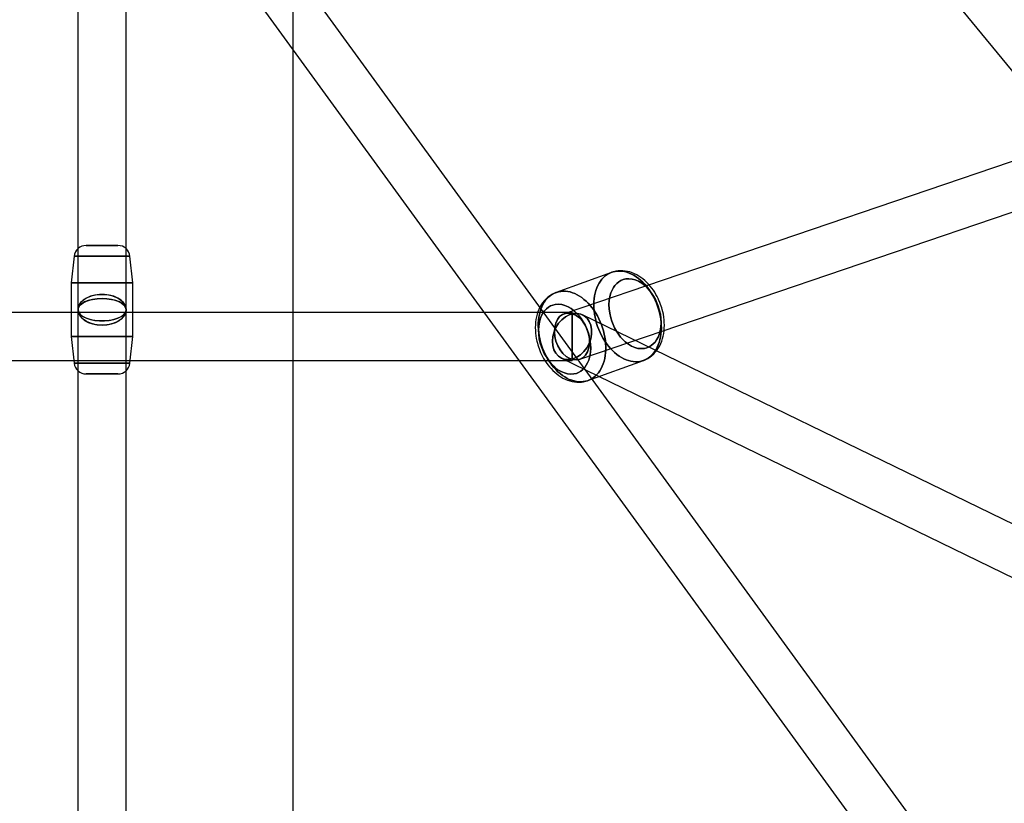
# Model space of a CAD drawing. Extents: x -13947 to 11770, y 5069 to 9665.
# Drawn here: x 5621 to 5989, y 5939 to 6232 of the extents above; entities that cross this region are included whole.
import ezdxf

# ---------------------------------------------------------------- set-up
doc = ezdxf.new("R2010")
doc.units = 0

msp = doc.modelspace()

# ---------------------------------------------------------------- linework, layer by layer
at = {"color": 7, "linetype": 'Continuous'}
for p, q in [((5723.61, 5113.77), (5723.61, 9113.77)), ((5643.11, 6687.44), (5643.11, 6123.77)), ((5643.11, 6687.44), (5643.11, 6123.77)), ((5661.11, 6123.77), (5661.11, 6687.44)), ((5661.11, 6123.77), (5661.11, 6687.44)), ((5643.11, 6643.77), (5643.11, 5227.01)), ((5643.11, 6643.77), (5643.11, 5227.01)), ((5661.11, 5227.01), (5661.11, 6643.77)), ((5661.11, 5227.01), (5661.11, 6643.77)), ((5645.14, 6638.07), (6269.3, 5873.89)), ((5645.14, 6638.07), (6269.3, 5873.89)), ((5643.11, 6525.77), (5643.11, 6123.77)), ((5643.11, 6525.77), (5643.11, 6123.77)), ((5661.11, 6123.77), (5661.11, 6525.77)), ((5661.11, 6123.77), (5661.11, 6525.77)), ((6124.67, 5700.49), (5659.38, 6339.59)), ((6124.67, 5700.49), (5659.38, 6339.59)), ((5644.83, 6328.99), (6110.12, 5689.9)), ((5644.83, 6328.99), (6110.12, 5689.9)), ((6073.47, 6206.8), (5824.95, 6122.29)), ((6073.47, 6206.8), (5824.95, 6122.29)), ((5830.74, 6105.24), (6079.27, 6189.76)), ((5830.74, 6105.24), (6079.27, 6189.76)), ((5658.06, 6147.77), (5646.15, 6147.77)), ((5646.15, 6147.77), (5658.06, 6147.77)), ((5658.06, 6147.77), (5646.15, 6147.77)), ((5646.15, 6147.77), (5658.06, 6147.77)), ((5641.68, 6143.75), (5640.61, 6133.77)), ((5641.68, 6143.75), (5640.61, 6133.77)), ((5662.53, 6143.75), (5641.68, 6143.75)), ((5641.68, 6143.75), (5662.53, 6143.75)), ((5662.53, 6143.75), (5641.68, 6143.75)), ((5641.68, 6143.75), (5662.53, 6143.75)), ((5663.61, 6133.77), (5662.54, 6143.75)), ((5663.61, 6133.77), (5662.54, 6143.75)), ((5842.66, 6137.74), (5821.89, 6130.22)), ((5842.66, 6137.74), (5821.89, 6130.22)), ((5640.61, 6133.77), (5640.61, 6113.77)), ((5640.61, 6133.77), (5640.61, 6113.77)), ((5663.6, 6133.77), (5640.61, 6133.77)), ((5640.61, 6133.77), (5663.6, 6133.77)), ((5663.6, 6133.77), (5640.61, 6133.77)), ((5640.61, 6133.77), (5663.6, 6133.77)), ((5663.61, 6113.77), (5663.61, 6133.77)), ((5663.61, 6113.77), (5663.61, 6133.77)), ((5827.84, 6122.77), (5476.37, 6122.77)), ((5827.84, 6122.77), (5476.37, 6122.77)), ((5827.84, 6122.75), (5827.84, 6104.78)), ((5827.84, 6104.78), (5827.84, 6122.75)), ((5827.84, 6122.75), (5827.84, 6104.78)), ((5827.84, 6104.78), (5827.84, 6122.75)), ((6296.19, 5896.05), (5831.78, 6121.86)), ((6296.19, 5896.05), (5831.78, 6121.86)), ((5640.61, 6113.77), (5641.68, 6103.79)), ((5640.61, 6113.77), (5641.68, 6103.79)), ((5640.61, 6113.77), (5663.6, 6113.77)), ((5663.6, 6113.77), (5640.61, 6113.77)), ((5640.61, 6113.77), (5663.6, 6113.77)), ((5663.6, 6113.77), (5640.61, 6113.77)), ((5662.54, 6103.79), (5663.61, 6113.77)), ((5662.54, 6103.79), (5663.61, 6113.77)), ((5476.37, 6104.77), (5827.84, 6104.77)), ((5476.37, 6104.77), (5827.84, 6104.77)), ((5823.91, 6105.67), (6288.32, 5879.86)), ((5823.91, 6105.67), (6288.32, 5879.86)), ((5833.8, 6097.31), (5854.57, 6104.83)), ((5833.8, 6097.31), (5854.57, 6104.83)), ((5641.68, 6103.79), (5662.53, 6103.79)), ((5662.53, 6103.79), (5641.68, 6103.79)), ((5641.68, 6103.79), (5662.53, 6103.79)), ((5662.53, 6103.79), (5641.68, 6103.79)), ((5646.15, 6099.77), (5658.06, 6099.77)), ((5658.06, 6099.77), (5646.15, 6099.77)), ((5646.15, 6099.77), (5658.06, 6099.77)), ((5658.06, 6099.77), (5646.15, 6099.77))]:
    msp.add_line(p, q, dxfattribs=at)
for points in [[(5835.99, 6125.67), (5836.03, 6126.8), (5836.14, 6127.9), (5836.3, 6128.97), (5836.52, 6130.01), (5836.8, 6131), (5837.14, 6131.94), (5837.54, 6132.84), (5837.98, 6133.67), (5838.48, 6134.45), (5839.03, 6135.16), (5839.63, 6135.8), (5840.27, 6136.38), (5840.95, 6136.88), (5841.67, 6137.3), (5842.42, 6137.65), (5843.21, 6137.91), (5844.02, 6138.1), (5844.85, 6138.2), (5845.7, 6138.22), (5846.56, 6138.16), (5847.43, 6138.02), (5848.31, 6137.79), (5849.19, 6137.48), (5850.07, 6137.1), (5850.94, 6136.64), (5851.8, 6136.1), (5852.65, 6135.49), (5853.47, 6134.81), (5854.27, 6134.07), (5855.05, 6133.26), (5855.79, 6132.4), (5856.5, 6131.48), (5857.17, 6130.51), (5857.79, 6129.5), (5858.38, 6128.44), (5858.91, 6127.35), (5859.4, 6126.24), (5859.83, 6125.09), (5860.21, 6123.93), (5860.53, 6122.76), (5860.79, 6121.58), (5861, 6120.4), (5861.14, 6119.22), (5861.22, 6118.05), (5861.24, 6116.9), (5861.2, 6115.77), (5861.1, 6114.66), (5860.94, 6113.59), (5860.72, 6112.56), (5860.44, 6111.57), (5860.1, 6110.62), (5859.7, 6109.73), (5859.25, 6108.89), (5858.75, 6108.12), (5858.2, 6107.4), (5857.61, 6106.76), (5856.97, 6106.19), (5856.28, 6105.69), (5855.57, 6105.26), (5854.81, 6104.92), (5854.03, 6104.65), (5853.22, 6104.47), (5852.39, 6104.36), (5851.54, 6104.34), (5850.68, 6104.41), (5849.8, 6104.55), (5848.92, 6104.77), (5848.04, 6105.08), (5847.16, 6105.47), (5846.29, 6105.93), (5845.43, 6106.46), (5844.59, 6107.07), (5843.76, 6107.75), (5842.96, 6108.5), (5842.19, 6109.3), (5841.45, 6110.17), (5840.74, 6111.09), (5840.07, 6112.06), (5839.44, 6113.07), (5838.86, 6114.12), (5838.33, 6115.21), (5837.84, 6116.33), (5837.41, 6117.47), (5837.03, 6118.63), (5836.71, 6119.81), (5836.45, 6120.99), (5836.24, 6122.17), (5836.1, 6123.35), (5836.02, 6124.52)], [(5835.99, 6125.67), (5836.02, 6124.52), (5836.1, 6123.35), (5836.24, 6122.17), (5836.45, 6120.99), (5836.71, 6119.81), (5837.03, 6118.63), (5837.41, 6117.47), (5837.84, 6116.33), (5838.33, 6115.21), (5838.86, 6114.12), (5839.44, 6113.07), (5840.07, 6112.06), (5840.74, 6111.09), (5841.45, 6110.17), (5842.19, 6109.3), (5842.96, 6108.5), (5843.76, 6107.75), (5844.59, 6107.07), (5845.43, 6106.46), (5846.29, 6105.93), (5847.16, 6105.47), (5848.04, 6105.08), (5848.92, 6104.77), (5849.8, 6104.55), (5850.68, 6104.41), (5851.54, 6104.34), (5852.39, 6104.36), (5853.22, 6104.47), (5854.03, 6104.65), (5854.81, 6104.92), (5855.57, 6105.26), (5856.28, 6105.69), (5856.97, 6106.19), (5857.61, 6106.76), (5858.2, 6107.4), (5858.75, 6108.12), (5859.25, 6108.89), (5859.7, 6109.73), (5860.1, 6110.62), (5860.44, 6111.57), (5860.72, 6112.56), (5860.94, 6113.59), (5861.1, 6114.66), (5861.2, 6115.77), (5861.24, 6116.9), (5861.22, 6118.05), (5861.14, 6119.22), (5861, 6120.4), (5860.79, 6121.58), (5860.53, 6122.76), (5860.21, 6123.93), (5859.83, 6125.09), (5859.4, 6126.24), (5858.91, 6127.35), (5858.38, 6128.44), (5857.79, 6129.5), (5857.17, 6130.51), (5856.5, 6131.48), (5855.79, 6132.4), (5855.05, 6133.26), (5854.27, 6134.07), (5853.47, 6134.81), (5852.65, 6135.49), (5851.8, 6136.1), (5850.94, 6136.64), (5850.07, 6137.1), (5849.19, 6137.48), (5848.31, 6137.79), (5847.43, 6138.02), (5846.56, 6138.16), (5845.7, 6138.22), (5844.85, 6138.2), (5844.02, 6138.1), (5843.21, 6137.91), (5842.42, 6137.65), (5841.67, 6137.3), (5840.95, 6136.88), (5840.27, 6136.38), (5839.63, 6135.8), (5839.03, 6135.16), (5838.48, 6134.45), (5837.98, 6133.67), (5837.54, 6132.84), (5837.14, 6131.94), (5836.8, 6131), (5836.52, 6130.01), (5836.3, 6128.97), (5836.14, 6127.9), (5836.03, 6126.8)], [(5835.99, 6125.67), (5836.03, 6126.8), (5836.14, 6127.9), (5836.3, 6128.97), (5836.52, 6130.01), (5836.8, 6131), (5837.14, 6131.94), (5837.54, 6132.84), (5837.98, 6133.67), (5838.48, 6134.45), (5839.03, 6135.16), (5839.63, 6135.8), (5840.27, 6136.38), (5840.95, 6136.88), (5841.67, 6137.3), (5842.42, 6137.65), (5843.21, 6137.91), (5844.02, 6138.1), (5844.85, 6138.2), (5845.7, 6138.22), (5846.56, 6138.16), (5847.43, 6138.02), (5848.31, 6137.79), (5849.19, 6137.48), (5850.07, 6137.1), (5850.94, 6136.64), (5851.8, 6136.1), (5852.65, 6135.49), (5853.47, 6134.81), (5854.27, 6134.07), (5855.05, 6133.26), (5855.79, 6132.4), (5856.5, 6131.48), (5857.17, 6130.51), (5857.79, 6129.5), (5858.38, 6128.44), (5858.91, 6127.35), (5859.4, 6126.24), (5859.83, 6125.09), (5860.21, 6123.93), (5860.53, 6122.76), (5860.79, 6121.58), (5861, 6120.4), (5861.14, 6119.22), (5861.22, 6118.05), (5861.24, 6116.9), (5861.2, 6115.77), (5861.1, 6114.66), (5860.94, 6113.59), (5860.72, 6112.56), (5860.44, 6111.57), (5860.1, 6110.62), (5859.7, 6109.73), (5859.25, 6108.89), (5858.75, 6108.12), (5858.2, 6107.4), (5857.61, 6106.76), (5856.97, 6106.19), (5856.28, 6105.69), (5855.57, 6105.26), (5854.81, 6104.92), (5854.03, 6104.65), (5853.22, 6104.47), (5852.39, 6104.36), (5851.54, 6104.34), (5850.68, 6104.41), (5849.8, 6104.55), (5848.92, 6104.77), (5848.04, 6105.08), (5847.16, 6105.47), (5846.29, 6105.93), (5845.43, 6106.46), (5844.59, 6107.07), (5843.76, 6107.75), (5842.96, 6108.5), (5842.19, 6109.3), (5841.45, 6110.17), (5840.74, 6111.09), (5840.07, 6112.06), (5839.44, 6113.07), (5838.86, 6114.12), (5838.33, 6115.21), (5837.84, 6116.33), (5837.41, 6117.47), (5837.03, 6118.63), (5836.71, 6119.81), (5836.45, 6120.99), (5836.24, 6122.17), (5836.1, 6123.35), (5836.02, 6124.52)], [(5835.99, 6125.67), (5836.02, 6124.52), (5836.1, 6123.35), (5836.24, 6122.17), (5836.45, 6120.99), (5836.71, 6119.81), (5837.03, 6118.63), (5837.41, 6117.47), (5837.84, 6116.33), (5838.33, 6115.21), (5838.86, 6114.12), (5839.44, 6113.07), (5840.07, 6112.06), (5840.74, 6111.09), (5841.45, 6110.17), (5842.19, 6109.3), (5842.96, 6108.5), (5843.76, 6107.75), (5844.59, 6107.07), (5845.43, 6106.46), (5846.29, 6105.93), (5847.16, 6105.47), (5848.04, 6105.08), (5848.92, 6104.77), (5849.8, 6104.55), (5850.68, 6104.41), (5851.54, 6104.34), (5852.39, 6104.36), (5853.22, 6104.47), (5854.03, 6104.65), (5854.81, 6104.92), (5855.57, 6105.26), (5856.28, 6105.69), (5856.97, 6106.19), (5857.61, 6106.76), (5858.2, 6107.4), (5858.75, 6108.12), (5859.25, 6108.89), (5859.7, 6109.73), (5860.1, 6110.62), (5860.44, 6111.57), (5860.72, 6112.56), (5860.94, 6113.59), (5861.1, 6114.66), (5861.2, 6115.77), (5861.24, 6116.9), (5861.22, 6118.05), (5861.14, 6119.22), (5861, 6120.4), (5860.79, 6121.58), (5860.53, 6122.76), (5860.21, 6123.93), (5859.83, 6125.09), (5859.4, 6126.24), (5858.91, 6127.35), (5858.38, 6128.44), (5857.79, 6129.5), (5857.17, 6130.51), (5856.5, 6131.48), (5855.79, 6132.4), (5855.05, 6133.26), (5854.27, 6134.07), (5853.47, 6134.81), (5852.65, 6135.49), (5851.8, 6136.1), (5850.94, 6136.64), (5850.07, 6137.1), (5849.19, 6137.48), (5848.31, 6137.79), (5847.43, 6138.02), (5846.56, 6138.16), (5845.7, 6138.22), (5844.85, 6138.2), (5844.02, 6138.1), (5843.21, 6137.91), (5842.42, 6137.65), (5841.67, 6137.3), (5840.95, 6136.88), (5840.27, 6136.38), (5839.63, 6135.8), (5839.03, 6135.16), (5838.48, 6134.45), (5837.98, 6133.67), (5837.54, 6132.84), (5837.14, 6131.94), (5836.8, 6131), (5836.52, 6130.01), (5836.3, 6128.97), (5836.14, 6127.9), (5836.03, 6126.8)], [(5841.65, 6125.67), (5841.73, 6127.18), (5841.97, 6128.66), (5842.37, 6130.08), (5842.79, 6131.1), (5843.29, 6132.02), (5843.9, 6132.87), (5844.58, 6133.6), (5845.33, 6134.22), (5846.15, 6134.7), (5847, 6135.05), (5847.9, 6135.27), (5849.1, 6135.35), (5850.31, 6135.23), (5851.49, 6134.91), (5852.68, 6134.4), (5853.88, 6133.69), (5855.07, 6132.78), (5855.96, 6131.94), (5856.81, 6131), (5857.61, 6129.95), (5858.35, 6128.82), (5859.01, 6127.62), (5859.6, 6126.36), (5860.08, 6125.09), (5860.48, 6123.79), (5860.86, 6122.1), (5861.07, 6120.46), (5861.13, 6118.9), (5861.04, 6117.39), (5860.8, 6115.91), (5860.41, 6114.49), (5859.99, 6113.47), (5859.48, 6112.55), (5858.88, 6111.7), (5858.2, 6110.97), (5857.45, 6110.35), (5856.63, 6109.87), (5855.78, 6109.52), (5854.88, 6109.3), (5853.67, 6109.22), (5852.47, 6109.34), (5851.28, 6109.66), (5850.1, 6110.17), (5848.9, 6110.88), (5847.71, 6111.79), (5846.82, 6112.63), (5845.97, 6113.57), (5845.17, 6114.62), (5844.43, 6115.75), (5843.76, 6116.95), (5843.18, 6118.21), (5842.69, 6119.48), (5842.3, 6120.78), (5841.92, 6122.47), (5841.71, 6124.11)], [(5841.65, 6125.67), (5841.71, 6124.11), (5841.92, 6122.47), (5842.3, 6120.78), (5842.69, 6119.48), (5843.18, 6118.21), (5843.76, 6116.95), (5844.43, 6115.75), (5845.17, 6114.62), (5845.97, 6113.57), (5846.82, 6112.63), (5847.71, 6111.79), (5848.9, 6110.88), (5850.1, 6110.17), (5851.28, 6109.66), (5852.47, 6109.34), (5853.67, 6109.22), (5854.88, 6109.3), (5855.78, 6109.52), (5856.63, 6109.87), (5857.45, 6110.35), (5858.2, 6110.97), (5858.88, 6111.7), (5859.48, 6112.55), (5859.99, 6113.47), (5860.41, 6114.49), (5860.8, 6115.91), (5861.04, 6117.39), (5861.13, 6118.9), (5861.07, 6120.46), (5860.86, 6122.1), (5860.48, 6123.79), (5860.08, 6125.09), (5859.6, 6126.36), (5859.01, 6127.62), (5858.35, 6128.82), (5857.61, 6129.95), (5856.81, 6131), (5855.96, 6131.94), (5855.07, 6132.78), (5853.88, 6133.69), (5852.68, 6134.4), (5851.49, 6134.91), (5850.31, 6135.23), (5849.1, 6135.35), (5847.9, 6135.27), (5847, 6135.05), (5846.15, 6134.7), (5845.33, 6134.22), (5844.58, 6133.6), (5843.9, 6132.87), (5843.29, 6132.02), (5842.79, 6131.1), (5842.37, 6130.08), (5841.97, 6128.66), (5841.73, 6127.18)], [(5841.65, 6125.67), (5841.73, 6127.18), (5841.97, 6128.66), (5842.37, 6130.08), (5842.79, 6131.1), (5843.29, 6132.02), (5843.9, 6132.87), (5844.58, 6133.6), (5845.33, 6134.22), (5846.15, 6134.7), (5847, 6135.05), (5847.9, 6135.27), (5849.1, 6135.35), (5850.31, 6135.23), (5851.49, 6134.91), (5852.68, 6134.4), (5853.88, 6133.69), (5855.07, 6132.78), (5855.96, 6131.94), (5856.81, 6131), (5857.61, 6129.95), (5858.35, 6128.82), (5859.01, 6127.62), (5859.6, 6126.36), (5860.08, 6125.09), (5860.48, 6123.79), (5860.86, 6122.1), (5861.07, 6120.46), (5861.13, 6118.9), (5861.04, 6117.39), (5860.8, 6115.91), (5860.41, 6114.49), (5859.99, 6113.47), (5859.48, 6112.55), (5858.88, 6111.7), (5858.2, 6110.97), (5857.45, 6110.35), (5856.63, 6109.87), (5855.78, 6109.52), (5854.88, 6109.3), (5853.67, 6109.22), (5852.47, 6109.34), (5851.28, 6109.66), (5850.1, 6110.17), (5848.9, 6110.88), (5847.71, 6111.79), (5846.82, 6112.63), (5845.97, 6113.57), (5845.17, 6114.62), (5844.43, 6115.75), (5843.76, 6116.95), (5843.18, 6118.21), (5842.69, 6119.48), (5842.3, 6120.78), (5841.92, 6122.47), (5841.71, 6124.11)], [(5841.65, 6125.67), (5841.71, 6124.11), (5841.92, 6122.47), (5842.3, 6120.78), (5842.69, 6119.48), (5843.18, 6118.21), (5843.76, 6116.95), (5844.43, 6115.75), (5845.17, 6114.62), (5845.97, 6113.57), (5846.82, 6112.63), (5847.71, 6111.79), (5848.9, 6110.88), (5850.1, 6110.17), (5851.28, 6109.66), (5852.47, 6109.34), (5853.67, 6109.22), (5854.88, 6109.3), (5855.78, 6109.52), (5856.63, 6109.87), (5857.45, 6110.35), (5858.2, 6110.97), (5858.88, 6111.7), (5859.48, 6112.55), (5859.99, 6113.47), (5860.41, 6114.49), (5860.8, 6115.91), (5861.04, 6117.39), (5861.13, 6118.9), (5861.07, 6120.46), (5860.86, 6122.1), (5860.48, 6123.79), (5860.08, 6125.09), (5859.6, 6126.36), (5859.01, 6127.62), (5858.35, 6128.82), (5857.61, 6129.95), (5856.81, 6131), (5855.96, 6131.94), (5855.07, 6132.78), (5853.88, 6133.69), (5852.68, 6134.4), (5851.49, 6134.91), (5850.31, 6135.23), (5849.1, 6135.35), (5847.9, 6135.27), (5847, 6135.05), (5846.15, 6134.7), (5845.33, 6134.22), (5844.58, 6133.6), (5843.9, 6132.87), (5843.29, 6132.02), (5842.79, 6131.1), (5842.37, 6130.08), (5841.97, 6128.66), (5841.73, 6127.18)], [(5827.71, 6097.4), (5826.83, 6097.75), (5825.95, 6098.17), (5825.09, 6098.67), (5824.23, 6099.24), (5823.4, 6099.89), (5822.59, 6100.6), (5821.8, 6101.38), (5821.04, 6102.21), (5820.31, 6103.1), (5819.63, 6104.05), (5818.98, 6105.04), (5818.37, 6106.07), (5817.81, 6107.15), (5817.3, 6108.25), (5816.84, 6109.38), (5816.44, 6110.53), (5816.09, 6111.7), (5815.8, 6112.88), (5815.56, 6114.06), (5815.39, 6115.24), (5815.27, 6116.42), (5815.22, 6117.58), (5815.23, 6118.72), (5815.3, 6119.84), (5815.44, 6120.93), (5815.63, 6121.98), (5815.88, 6122.99), (5816.19, 6123.96), (5816.56, 6124.88), (5816.98, 6125.75), (5817.45, 6126.55), (5817.98, 6127.3), (5818.55, 6127.97), (5819.17, 6128.58), (5819.83, 6129.12), (5820.53, 6129.58), (5821.27, 6129.97), (5822.04, 6130.27), (5822.83, 6130.5), (5823.65, 6130.64), (5824.49, 6130.7), (5825.35, 6130.68), (5826.22, 6130.58), (5827.1, 6130.4), (5827.98, 6130.13), (5828.86, 6129.78), (5829.74, 6129.36), (5830.6, 6128.86), (5831.45, 6128.29), (5832.29, 6127.64), (5833.1, 6126.93), (5833.89, 6126.16), (5834.65, 6125.32), (5835.37, 6124.43), (5836.06, 6123.48), (5836.71, 6122.49), (5837.32, 6121.46), (5837.88, 6120.39), (5838.39, 6119.28), (5838.84, 6118.15), (5839.25, 6117), (5839.6, 6115.83), (5839.89, 6114.65), (5840.13, 6113.47), (5840.3, 6112.29), (5840.41, 6111.12), (5840.47, 6109.95), (5840.46, 6108.81), (5840.39, 6107.69), (5840.25, 6106.61), (5840.06, 6105.55), (5839.81, 6104.54), (5839.5, 6103.57), (5839.13, 6102.65), (5838.71, 6101.79), (5838.23, 6100.98), (5837.71, 6100.24), (5837.14, 6099.56), (5836.52, 6098.95), (5835.86, 6098.41), (5835.15, 6097.95), (5834.42, 6097.56), (5833.65, 6097.26), (5832.86, 6097.03), (5832.03, 6096.89), (5831.19, 6096.83), (5830.34, 6096.85), (5829.47, 6096.95), (5828.59, 6097.14)], [(5827.71, 6097.4), (5828.59, 6097.14), (5829.47, 6096.95), (5830.34, 6096.85), (5831.19, 6096.83), (5832.03, 6096.89), (5832.86, 6097.03), (5833.65, 6097.26), (5834.42, 6097.56), (5835.15, 6097.95), (5835.86, 6098.41), (5836.52, 6098.95), (5837.14, 6099.56), (5837.71, 6100.24), (5838.23, 6100.98), (5838.71, 6101.79), (5839.13, 6102.65), (5839.5, 6103.57), (5839.81, 6104.54), (5840.06, 6105.55), (5840.25, 6106.61), (5840.39, 6107.69), (5840.46, 6108.81), (5840.47, 6109.95), (5840.41, 6111.12), (5840.3, 6112.29), (5840.13, 6113.47), (5839.89, 6114.65), (5839.6, 6115.83), (5839.25, 6117), (5838.84, 6118.15), (5838.39, 6119.28), (5837.88, 6120.39), (5837.32, 6121.46), (5836.71, 6122.49), (5836.06, 6123.48), (5835.37, 6124.43), (5834.65, 6125.32), (5833.89, 6126.16), (5833.1, 6126.93), (5832.29, 6127.64), (5831.45, 6128.29), (5830.6, 6128.86), (5829.74, 6129.36), (5828.86, 6129.78), (5827.98, 6130.13), (5827.1, 6130.4), (5826.22, 6130.58), (5825.35, 6130.68), (5824.49, 6130.7), (5823.65, 6130.64), (5822.83, 6130.5), (5822.04, 6130.27), (5821.27, 6129.97), (5820.53, 6129.58), (5819.83, 6129.12), (5819.17, 6128.58), (5818.55, 6127.97), (5817.98, 6127.3), (5817.45, 6126.55), (5816.98, 6125.75), (5816.56, 6124.88), (5816.19, 6123.96), (5815.88, 6122.99), (5815.63, 6121.98), (5815.44, 6120.93), (5815.3, 6119.84), (5815.23, 6118.72), (5815.22, 6117.58), (5815.27, 6116.42), (5815.39, 6115.24), (5815.56, 6114.06), (5815.8, 6112.88), (5816.09, 6111.7), (5816.44, 6110.53), (5816.84, 6109.38), (5817.3, 6108.25), (5817.81, 6107.15), (5818.37, 6106.07), (5818.98, 6105.04), (5819.63, 6104.05), (5820.31, 6103.1), (5821.04, 6102.21), (5821.8, 6101.38), (5822.59, 6100.6), (5823.4, 6099.89), (5824.23, 6099.24), (5825.09, 6098.67), (5825.95, 6098.17), (5826.83, 6097.75)], [(5827.71, 6097.4), (5826.83, 6097.75), (5825.95, 6098.17), (5825.09, 6098.67), (5824.23, 6099.24), (5823.4, 6099.89), (5822.59, 6100.6), (5821.8, 6101.38), (5821.04, 6102.21), (5820.31, 6103.1), (5819.63, 6104.05), (5818.98, 6105.04), (5818.37, 6106.07), (5817.81, 6107.15), (5817.3, 6108.25), (5816.84, 6109.38), (5816.44, 6110.53), (5816.09, 6111.7), (5815.8, 6112.88), (5815.56, 6114.06), (5815.39, 6115.24), (5815.27, 6116.42), (5815.22, 6117.58), (5815.23, 6118.72), (5815.3, 6119.84), (5815.44, 6120.93), (5815.63, 6121.98), (5815.88, 6122.99), (5816.19, 6123.96), (5816.56, 6124.88), (5816.98, 6125.75), (5817.45, 6126.55), (5817.98, 6127.3), (5818.55, 6127.97), (5819.17, 6128.58), (5819.83, 6129.12), (5820.53, 6129.58), (5821.27, 6129.97), (5822.04, 6130.27), (5822.83, 6130.5), (5823.65, 6130.64), (5824.49, 6130.7), (5825.35, 6130.68), (5826.22, 6130.58), (5827.1, 6130.4), (5827.98, 6130.13), (5828.86, 6129.78), (5829.74, 6129.36), (5830.6, 6128.86), (5831.45, 6128.29), (5832.29, 6127.64), (5833.1, 6126.93), (5833.89, 6126.16), (5834.65, 6125.32), (5835.37, 6124.43), (5836.06, 6123.48), (5836.71, 6122.49), (5837.32, 6121.46), (5837.88, 6120.39), (5838.39, 6119.28), (5838.84, 6118.15), (5839.25, 6117), (5839.6, 6115.83), (5839.89, 6114.65), (5840.13, 6113.47), (5840.3, 6112.29), (5840.41, 6111.12), (5840.47, 6109.95), (5840.46, 6108.81), (5840.39, 6107.69), (5840.25, 6106.61), (5840.06, 6105.55), (5839.81, 6104.54), (5839.5, 6103.57), (5839.13, 6102.65), (5838.71, 6101.79), (5838.23, 6100.98), (5837.71, 6100.24), (5837.14, 6099.56), (5836.52, 6098.95), (5835.86, 6098.41), (5835.15, 6097.95), (5834.42, 6097.56), (5833.65, 6097.26), (5832.86, 6097.03), (5832.03, 6096.89), (5831.19, 6096.83), (5830.34, 6096.85), (5829.47, 6096.95), (5828.59, 6097.14)], [(5827.71, 6097.4), (5828.59, 6097.14), (5829.47, 6096.95), (5830.34, 6096.85), (5831.19, 6096.83), (5832.03, 6096.89), (5832.86, 6097.03), (5833.65, 6097.26), (5834.42, 6097.56), (5835.15, 6097.95), (5835.86, 6098.41), (5836.52, 6098.95), (5837.14, 6099.56), (5837.71, 6100.24), (5838.23, 6100.98), (5838.71, 6101.79), (5839.13, 6102.65), (5839.5, 6103.57), (5839.81, 6104.54), (5840.06, 6105.55), (5840.25, 6106.61), (5840.39, 6107.69), (5840.46, 6108.81), (5840.47, 6109.95), (5840.41, 6111.12), (5840.3, 6112.29), (5840.13, 6113.47), (5839.89, 6114.65), (5839.6, 6115.83), (5839.25, 6117), (5838.84, 6118.15), (5838.39, 6119.28), (5837.88, 6120.39), (5837.32, 6121.46), (5836.71, 6122.49), (5836.06, 6123.48), (5835.37, 6124.43), (5834.65, 6125.32), (5833.89, 6126.16), (5833.1, 6126.93), (5832.29, 6127.64), (5831.45, 6128.29), (5830.6, 6128.86), (5829.74, 6129.36), (5828.86, 6129.78), (5827.98, 6130.13), (5827.1, 6130.4), (5826.22, 6130.58), (5825.35, 6130.68), (5824.49, 6130.7), (5823.65, 6130.64), (5822.83, 6130.5), (5822.04, 6130.27), (5821.27, 6129.97), (5820.53, 6129.58), (5819.83, 6129.12), (5819.17, 6128.58), (5818.55, 6127.97), (5817.98, 6127.3), (5817.45, 6126.55), (5816.98, 6125.75), (5816.56, 6124.88), (5816.19, 6123.96), (5815.88, 6122.99), (5815.63, 6121.98), (5815.44, 6120.93), (5815.3, 6119.84), (5815.23, 6118.72), (5815.22, 6117.58), (5815.27, 6116.42), (5815.39, 6115.24), (5815.56, 6114.06), (5815.8, 6112.88), (5816.09, 6111.7), (5816.44, 6110.53), (5816.84, 6109.38), (5817.3, 6108.25), (5817.81, 6107.15), (5818.37, 6106.07), (5818.98, 6105.04), (5819.63, 6104.05), (5820.31, 6103.1), (5821.04, 6102.21), (5821.8, 6101.38), (5822.59, 6100.6), (5823.4, 6099.89), (5824.23, 6099.24), (5825.09, 6098.67), (5825.95, 6098.17), (5826.83, 6097.75)], [(5652.11, 6129.52), (5653.92, 6129.4), (5655.66, 6129.05), (5657.25, 6128.49), (5658.63, 6127.73), (5659.75, 6126.81), (5660.55, 6125.76), (5661, 6124.64), (5661.1, 6123.47), (5660.82, 6122.32), (5660.19, 6121.23), (5659.23, 6120.24), (5657.97, 6119.4), (5656.48, 6118.73), (5654.8, 6118.27), (5653.02, 6118.04), (5651.2, 6118.04), (5649.41, 6118.27), (5647.74, 6118.73), (5646.25, 6119.4), (5644.99, 6120.24), (5644.03, 6121.23), (5643.4, 6122.32), (5643.12, 6123.47), (5643.21, 6124.64), (5643.67, 6125.76), (5644.47, 6126.81), (5645.59, 6127.73), (5646.97, 6128.49), (5648.56, 6129.05), (5650.3, 6129.4)], [(5652.11, 6129.52), (5653.92, 6129.4), (5655.66, 6129.05), (5657.25, 6128.49), (5658.63, 6127.73), (5659.75, 6126.81), (5660.55, 6125.76), (5661, 6124.64), (5661.1, 6123.47), (5660.82, 6122.32), (5660.19, 6121.23), (5659.23, 6120.24), (5657.97, 6119.4), (5656.48, 6118.73), (5654.8, 6118.27), (5653.02, 6118.04), (5651.2, 6118.04), (5649.41, 6118.27), (5647.74, 6118.73), (5646.25, 6119.4), (5644.99, 6120.24), (5644.03, 6121.23), (5643.4, 6122.32), (5643.12, 6123.47), (5643.21, 6124.64), (5643.67, 6125.76), (5644.47, 6126.81), (5645.59, 6127.73), (5646.97, 6128.49), (5648.56, 6129.05), (5650.3, 6129.4)], [(5652.11, 6118.01), (5653.92, 6118.13), (5655.66, 6118.48), (5657.25, 6119.04), (5658.63, 6119.8), (5659.75, 6120.72), (5660.55, 6121.77), (5661, 6122.89), (5661.1, 6124.06), (5660.82, 6125.21), (5660.19, 6126.3), (5659.23, 6127.29), (5657.97, 6128.13), (5656.48, 6128.8), (5654.8, 6129.26), (5653.02, 6129.49), (5651.2, 6129.49), (5649.41, 6129.26), (5647.74, 6128.8), (5646.25, 6128.13), (5644.99, 6127.29), (5644.03, 6126.3), (5643.4, 6125.21), (5643.12, 6124.06), (5643.21, 6122.89), (5643.67, 6121.77), (5644.47, 6120.72), (5645.59, 6119.8), (5646.97, 6119.04), (5648.56, 6118.48), (5650.3, 6118.13)], [(5652.11, 6118.01), (5653.92, 6118.13), (5655.66, 6118.48), (5657.25, 6119.04), (5658.63, 6119.8), (5659.75, 6120.72), (5660.55, 6121.77), (5661, 6122.89), (5661.1, 6124.06), (5660.82, 6125.21), (5660.19, 6126.3), (5659.23, 6127.29), (5657.97, 6128.13), (5656.48, 6128.8), (5654.8, 6129.26), (5653.02, 6129.49), (5651.2, 6129.49), (5649.41, 6129.26), (5647.74, 6128.8), (5646.25, 6128.13), (5644.99, 6127.29), (5644.03, 6126.3), (5643.4, 6125.21), (5643.12, 6124.06), (5643.21, 6122.89), (5643.67, 6121.77), (5644.47, 6120.72), (5645.59, 6119.8), (5646.97, 6119.04), (5648.56, 6118.48), (5650.3, 6118.13)], [(5652.11, 6127.97), (5650.3, 6127.88), (5648.56, 6127.63), (5646.97, 6127.21), (5645.59, 6126.66), (5644.47, 6125.99), (5643.67, 6125.22), (5643.21, 6124.4), (5643.12, 6123.55), (5643.4, 6122.71), (5644.03, 6121.92), (5644.99, 6121.19), (5646.25, 6120.58), (5647.74, 6120.09), (5649.41, 6119.76), (5651.2, 6119.59), (5653.02, 6119.59), (5654.8, 6119.76), (5656.48, 6120.09), (5657.97, 6120.58), (5659.23, 6121.19), (5660.19, 6121.92), (5660.82, 6122.71), (5661.1, 6123.55), (5661, 6124.4), (5660.55, 6125.22), (5659.75, 6125.99), (5658.63, 6126.66), (5657.25, 6127.21), (5655.66, 6127.63), (5653.92, 6127.88)], [(5652.11, 6127.97), (5650.3, 6127.88), (5648.56, 6127.63), (5646.97, 6127.21), (5645.59, 6126.66), (5644.47, 6125.99), (5643.67, 6125.22), (5643.21, 6124.4), (5643.12, 6123.55), (5643.4, 6122.71), (5644.03, 6121.92), (5644.99, 6121.19), (5646.25, 6120.58), (5647.74, 6120.09), (5649.41, 6119.76), (5651.2, 6119.59), (5653.02, 6119.59), (5654.8, 6119.76), (5656.48, 6120.09), (5657.97, 6120.58), (5659.23, 6121.19), (5660.19, 6121.92), (5660.82, 6122.71), (5661.1, 6123.55), (5661, 6124.4), (5660.55, 6125.22), (5659.75, 6125.99), (5658.63, 6126.66), (5657.25, 6127.21), (5655.66, 6127.63), (5653.92, 6127.88)], [(5652.11, 6119.57), (5650.3, 6119.65), (5648.56, 6119.91), (5646.97, 6120.32), (5645.59, 6120.87), (5644.47, 6121.54), (5643.67, 6122.31), (5643.21, 6123.13), (5643.12, 6123.98), (5643.4, 6124.82), (5644.03, 6125.62), (5644.99, 6126.34), (5646.25, 6126.95), (5647.74, 6127.44), (5649.41, 6127.77), (5651.2, 6127.94), (5653.02, 6127.94), (5654.8, 6127.77), (5656.48, 6127.44), (5657.97, 6126.95), (5659.23, 6126.34), (5660.19, 6125.62), (5660.82, 6124.82), (5661.1, 6123.98), (5661, 6123.13), (5660.55, 6122.31), (5659.75, 6121.54), (5658.63, 6120.87), (5657.25, 6120.32), (5655.66, 6119.91), (5653.92, 6119.65)], [(5652.11, 6119.57), (5650.3, 6119.65), (5648.56, 6119.91), (5646.97, 6120.32), (5645.59, 6120.87), (5644.47, 6121.54), (5643.67, 6122.31), (5643.21, 6123.13), (5643.12, 6123.98), (5643.4, 6124.82), (5644.03, 6125.62), (5644.99, 6126.34), (5646.25, 6126.95), (5647.74, 6127.44), (5649.41, 6127.77), (5651.2, 6127.94), (5653.02, 6127.94), (5654.8, 6127.77), (5656.48, 6127.44), (5657.97, 6126.95), (5659.23, 6126.34), (5660.19, 6125.62), (5660.82, 6124.82), (5661.1, 6123.98), (5661, 6123.13), (5660.55, 6122.31), (5659.75, 6121.54), (5658.63, 6120.87), (5657.25, 6120.32), (5655.66, 6119.91), (5653.92, 6119.65)], [(5815.34, 6116.15), (5815.39, 6114.59), (5815.61, 6112.95), (5815.98, 6111.26), (5816.38, 6109.96), (5816.87, 6108.69), (5817.45, 6107.43), (5818.11, 6106.23), (5818.85, 6105.1), (5819.66, 6104.05), (5820.5, 6103.11), (5821.39, 6102.27), (5822.59, 6101.35), (5823.79, 6100.64), (5824.97, 6100.14), (5826.16, 6099.82), (5827.36, 6099.7), (5828.56, 6099.78), (5829.46, 6100), (5830.32, 6100.35), (5831.13, 6100.83), (5831.89, 6101.44), (5832.57, 6102.18), (5833.17, 6103.02), (5833.67, 6103.95), (5834.09, 6104.97), (5834.49, 6106.39), (5834.73, 6107.87), (5834.81, 6109.38), (5834.75, 6110.94), (5834.54, 6112.58), (5834.17, 6114.27), (5833.77, 6115.57), (5833.28, 6116.84), (5832.7, 6118.1), (5832.03, 6119.3), (5831.3, 6120.43), (5830.49, 6121.48), (5829.65, 6122.42), (5828.76, 6123.26), (5827.56, 6124.17), (5826.36, 6124.88), (5825.18, 6125.39), (5823.99, 6125.71), (5822.79, 6125.83), (5821.59, 6125.75), (5820.69, 6125.53), (5819.83, 6125.18), (5819.01, 6124.69), (5818.26, 6124.08), (5817.58, 6123.35), (5816.98, 6122.5), (5816.47, 6121.57), (5816.06, 6120.56), (5815.66, 6119.14), (5815.42, 6117.66)], [(5815.34, 6116.15), (5815.42, 6117.66), (5815.66, 6119.14), (5816.06, 6120.56), (5816.47, 6121.57), (5816.98, 6122.5), (5817.58, 6123.35), (5818.26, 6124.08), (5819.01, 6124.69), (5819.83, 6125.18), (5820.69, 6125.53), (5821.59, 6125.75), (5822.79, 6125.83), (5823.99, 6125.71), (5825.18, 6125.39), (5826.36, 6124.88), (5827.56, 6124.17), (5828.76, 6123.26), (5829.65, 6122.42), (5830.49, 6121.48), (5831.3, 6120.43), (5832.03, 6119.3), (5832.7, 6118.1), (5833.28, 6116.84), (5833.77, 6115.57), (5834.17, 6114.27), (5834.54, 6112.58), (5834.75, 6110.94), (5834.81, 6109.38), (5834.73, 6107.87), (5834.49, 6106.39), (5834.09, 6104.97), (5833.67, 6103.95), (5833.17, 6103.02), (5832.57, 6102.18), (5831.89, 6101.44), (5831.13, 6100.83), (5830.32, 6100.35), (5829.46, 6100), (5828.56, 6099.78), (5827.36, 6099.7), (5826.15, 6099.82), (5824.97, 6100.14), (5823.79, 6100.64), (5822.58, 6101.35), (5821.39, 6102.27), (5820.5, 6103.11), (5819.66, 6104.05), (5818.85, 6105.1), (5818.11, 6106.23), (5817.45, 6107.43), (5816.87, 6108.69), (5816.38, 6109.96), (5815.98, 6111.26), (5815.61, 6112.95), (5815.39, 6114.59)], [(5815.34, 6116.15), (5815.39, 6114.59), (5815.61, 6112.95), (5815.98, 6111.26), (5816.38, 6109.96), (5816.87, 6108.69), (5817.45, 6107.43), (5818.11, 6106.23), (5818.85, 6105.1), (5819.66, 6104.05), (5820.5, 6103.11), (5821.39, 6102.27), (5822.59, 6101.35), (5823.79, 6100.64), (5824.97, 6100.14), (5826.16, 6099.82), (5827.36, 6099.7), (5828.56, 6099.78), (5829.46, 6100), (5830.32, 6100.35), (5831.13, 6100.83), (5831.89, 6101.44), (5832.57, 6102.18), (5833.17, 6103.02), (5833.67, 6103.95), (5834.09, 6104.97), (5834.49, 6106.39), (5834.73, 6107.87), (5834.81, 6109.38), (5834.75, 6110.94), (5834.54, 6112.58), (5834.17, 6114.27), (5833.77, 6115.57), (5833.28, 6116.84), (5832.7, 6118.1), (5832.03, 6119.3), (5831.3, 6120.43), (5830.49, 6121.48), (5829.65, 6122.42), (5828.76, 6123.26), (5827.56, 6124.17), (5826.36, 6124.88), (5825.18, 6125.39), (5823.99, 6125.71), (5822.79, 6125.83), (5821.59, 6125.75), (5820.69, 6125.53), (5819.83, 6125.18), (5819.01, 6124.69), (5818.26, 6124.08), (5817.58, 6123.35), (5816.98, 6122.5), (5816.47, 6121.57), (5816.06, 6120.56), (5815.66, 6119.14), (5815.42, 6117.66)], [(5815.34, 6116.15), (5815.42, 6117.66), (5815.66, 6119.14), (5816.06, 6120.56), (5816.47, 6121.57), (5816.98, 6122.5), (5817.58, 6123.35), (5818.26, 6124.08), (5819.01, 6124.69), (5819.83, 6125.18), (5820.69, 6125.53), (5821.59, 6125.75), (5822.79, 6125.83), (5823.99, 6125.71), (5825.18, 6125.39), (5826.36, 6124.88), (5827.56, 6124.17), (5828.76, 6123.26), (5829.65, 6122.42), (5830.49, 6121.48), (5831.3, 6120.43), (5832.03, 6119.3), (5832.7, 6118.1), (5833.28, 6116.84), (5833.77, 6115.57), (5834.17, 6114.27), (5834.54, 6112.58), (5834.75, 6110.94), (5834.81, 6109.38), (5834.73, 6107.87), (5834.49, 6106.39), (5834.09, 6104.97), (5833.67, 6103.95), (5833.17, 6103.02), (5832.57, 6102.18), (5831.89, 6101.44), (5831.13, 6100.83), (5830.32, 6100.35), (5829.46, 6100), (5828.56, 6099.78), (5827.36, 6099.7), (5826.15, 6099.82), (5824.97, 6100.14), (5823.79, 6100.64), (5822.58, 6101.35), (5821.39, 6102.27), (5820.5, 6103.11), (5819.66, 6104.05), (5818.85, 6105.1), (5818.11, 6106.23), (5817.45, 6107.43), (5816.87, 6108.69), (5816.38, 6109.96), (5815.98, 6111.26), (5815.61, 6112.95), (5815.39, 6114.59)], [(5821.4, 6113.77), (5821.83, 6112), (5822.5, 6110.31), (5823.39, 6108.76), (5824.46, 6107.42), (5825.67, 6106.33), (5826.97, 6105.55), (5828.31, 6105.11), (5829.62, 6105.02), (5830.87, 6105.29), (5831.98, 6105.9), (5832.93, 6106.84), (5833.68, 6108.06), (5834.18, 6109.52), (5834.42, 6111.14), (5834.4, 6112.88), (5834.1, 6114.65), (5833.55, 6116.39), (5832.77, 6118.02), (5831.78, 6119.47), (5830.64, 6120.69), (5829.37, 6121.63), (5828.05, 6122.24), (5826.72, 6122.51), (5825.43, 6122.42), (5824.24, 6121.98), (5823.2, 6121.2), (5822.35, 6120.11), (5821.73, 6118.77), (5821.35, 6117.22), (5821.24, 6115.53)], [(5821.4, 6113.77), (5821.24, 6115.53), (5821.35, 6117.22), (5821.73, 6118.77), (5822.35, 6120.11), (5823.2, 6121.2), (5824.24, 6121.98), (5825.43, 6122.42), (5826.72, 6122.51), (5828.05, 6122.24), (5829.37, 6121.63), (5830.64, 6120.69), (5831.78, 6119.47), (5832.77, 6118.02), (5833.55, 6116.39), (5834.1, 6114.65), (5834.4, 6112.88), (5834.42, 6111.14), (5834.18, 6109.52), (5833.68, 6108.06), (5832.93, 6106.84), (5831.98, 6105.9), (5830.87, 6105.29), (5829.62, 6105.02), (5828.31, 6105.11), (5826.97, 6105.55), (5825.67, 6106.33), (5824.46, 6107.42), (5823.39, 6108.76), (5822.5, 6110.31), (5821.83, 6112)], [(5821.4, 6113.77), (5821.83, 6112), (5822.5, 6110.31), (5823.39, 6108.76), (5824.46, 6107.42), (5825.67, 6106.33), (5826.97, 6105.55), (5828.31, 6105.11), (5829.62, 6105.02), (5830.87, 6105.29), (5831.98, 6105.9), (5832.93, 6106.84), (5833.68, 6108.06), (5834.18, 6109.52), (5834.42, 6111.14), (5834.4, 6112.88), (5834.1, 6114.65), (5833.55, 6116.39), (5832.77, 6118.02), (5831.78, 6119.47), (5830.64, 6120.69), (5829.37, 6121.63), (5828.05, 6122.24), (5826.72, 6122.51), (5825.43, 6122.42), (5824.24, 6121.98), (5823.2, 6121.2), (5822.35, 6120.11), (5821.73, 6118.77), (5821.35, 6117.22), (5821.24, 6115.53)], [(5821.4, 6113.77), (5821.24, 6115.53), (5821.35, 6117.22), (5821.73, 6118.77), (5822.35, 6120.11), (5823.2, 6121.2), (5824.24, 6121.98), (5825.43, 6122.42), (5826.72, 6122.51), (5828.05, 6122.24), (5829.37, 6121.63), (5830.64, 6120.69), (5831.78, 6119.47), (5832.77, 6118.02), (5833.55, 6116.39), (5834.1, 6114.65), (5834.4, 6112.88), (5834.42, 6111.14), (5834.18, 6109.52), (5833.68, 6108.06), (5832.93, 6106.84), (5831.98, 6105.9), (5830.87, 6105.29), (5829.62, 6105.02), (5828.31, 6105.11), (5826.97, 6105.55), (5825.67, 6106.33), (5824.46, 6107.42), (5823.39, 6108.76), (5822.5, 6110.31), (5821.83, 6112)], [(5820.66, 6113.77), (5821.11, 6115.5), (5821.84, 6117.17), (5822.82, 6118.7), (5824, 6120.03), (5825.34, 6121.1), (5826.78, 6121.87), (5828.26, 6122.3), (5829.73, 6122.39), (5831.12, 6122.13), (5832.38, 6121.52), (5833.45, 6120.6), (5834.29, 6119.39), (5834.86, 6117.96), (5835.15, 6116.35), (5835.15, 6114.64), (5834.84, 6112.89), (5834.24, 6111.18), (5833.39, 6109.57), (5832.3, 6108.14), (5831.04, 6106.94), (5829.64, 6106.01), (5828.17, 6105.4), (5826.69, 6105.14), (5825.25, 6105.23), (5823.92, 6105.67), (5822.75, 6106.44), (5821.79, 6107.51), (5821.08, 6108.83), (5820.64, 6110.36), (5820.5, 6112.03)], [(5820.66, 6113.77), (5820.5, 6112.03), (5820.64, 6110.36), (5821.08, 6108.83), (5821.79, 6107.51), (5822.75, 6106.44), (5823.92, 6105.67), (5825.25, 6105.23), (5826.69, 6105.14), (5828.17, 6105.4), (5829.64, 6106.01), (5831.04, 6106.94), (5832.3, 6108.14), (5833.39, 6109.57), (5834.24, 6111.18), (5834.84, 6112.89), (5835.15, 6114.64), (5835.15, 6116.35), (5834.86, 6117.96), (5834.29, 6119.39), (5833.45, 6120.6), (5832.38, 6121.52), (5831.12, 6122.13), (5829.73, 6122.39), (5828.26, 6122.3), (5826.78, 6121.87), (5825.34, 6121.1), (5824, 6120.03), (5822.82, 6118.7), (5821.84, 6117.17), (5821.11, 6115.5)], [(5820.66, 6113.77), (5821.11, 6115.5), (5821.84, 6117.17), (5822.82, 6118.7), (5824, 6120.03), (5825.34, 6121.1), (5826.78, 6121.87), (5828.26, 6122.3), (5829.73, 6122.39), (5831.12, 6122.13), (5832.38, 6121.52), (5833.45, 6120.6), (5834.29, 6119.39), (5834.86, 6117.96), (5835.15, 6116.35), (5835.15, 6114.64), (5834.84, 6112.89), (5834.24, 6111.18), (5833.39, 6109.57), (5832.3, 6108.14), (5831.04, 6106.94), (5829.64, 6106.01), (5828.17, 6105.4), (5826.69, 6105.14), (5825.25, 6105.23), (5823.92, 6105.67), (5822.75, 6106.44), (5821.79, 6107.51), (5821.08, 6108.83), (5820.64, 6110.36), (5820.5, 6112.03)], [(5820.66, 6113.77), (5820.5, 6112.03), (5820.64, 6110.36), (5821.08, 6108.83), (5821.79, 6107.51), (5822.75, 6106.44), (5823.92, 6105.67), (5825.25, 6105.23), (5826.69, 6105.14), (5828.17, 6105.4), (5829.64, 6106.01), (5831.04, 6106.94), (5832.3, 6108.14), (5833.39, 6109.57), (5834.24, 6111.18), (5834.84, 6112.89), (5835.15, 6114.64), (5835.15, 6116.35), (5834.86, 6117.96), (5834.29, 6119.39), (5833.45, 6120.6), (5832.38, 6121.52), (5831.12, 6122.13), (5829.73, 6122.39), (5828.26, 6122.3), (5826.78, 6121.87), (5825.34, 6121.1), (5824, 6120.03), (5822.82, 6118.7), (5821.84, 6117.17), (5821.11, 6115.5)]]:
    msp.add_lwpolyline(points, close=True, dxfattribs=at)
for points in [[(5860.97, 6125.75), (5860.54, 6126.84), (5860.35, 6127.28), (5860.02, 6128), (5859.65, 6128.73), (5859.23, 6129.5), (5858.76, 6130.28), (5858.25, 6131.06), (5857.69, 6131.82), (5857.1, 6132.57), (5856.46, 6133.3), (5855.79, 6133.99), (5855.09, 6134.65), (5854.36, 6135.26), (5853.6, 6135.83), (5852.81, 6136.35), (5852.01, 6136.82), (5851.18, 6137.23), (5850.33, 6137.58), (5849.48, 6137.87), (5848.61, 6138.09), (5847.74, 6138.24), (5846.86, 6138.33), (5845.99, 6138.35), (5845.13, 6138.3), (5844.27, 6138.18), (5843.43, 6137.98), (5842.66, 6137.74)], [(5860.97, 6125.75), (5860.54, 6126.84), (5860.35, 6127.28), (5860.02, 6128), (5859.65, 6128.73), (5859.23, 6129.5), (5858.76, 6130.28), (5858.25, 6131.06), (5857.69, 6131.82), (5857.1, 6132.57), (5856.46, 6133.3), (5855.79, 6133.99), (5855.09, 6134.65), (5854.36, 6135.26), (5853.6, 6135.83), (5852.81, 6136.35), (5852.01, 6136.82), (5851.18, 6137.23), (5850.33, 6137.58), (5849.48, 6137.87), (5848.61, 6138.09), (5847.74, 6138.24), (5846.86, 6138.33), (5845.99, 6138.35), (5845.13, 6138.3), (5844.27, 6138.18), (5843.43, 6137.98), (5842.69, 6137.75)], [(5821.91, 6130.23), (5821.83, 6130.2), (5821.02, 6129.86), (5820.23, 6129.45), (5819.48, 6128.96), (5818.75, 6128.41), (5818.06, 6127.77), (5817.41, 6127.07), (5816.8, 6126.29), (5816.3, 6125.54), (5815.85, 6124.73), (5815.45, 6123.89), (5815.1, 6123), (5814.8, 6122.08), (5814.55, 6121.13), (5814.36, 6120.14), (5814.22, 6119.14), (5814.14, 6118.12), (5814.1, 6117.09), (5814.13, 6116.06), (5814.2, 6115.02), (5814.32, 6114), (5814.48, 6113), (5814.68, 6112.05), (5814.88, 6111.24), (5815.06, 6110.61), (5815.29, 6109.89), (5815.49, 6109.3)], [(5821.89, 6130.22), (5821.83, 6130.2), (5821.02, 6129.86), (5820.23, 6129.45), (5819.48, 6128.96), (5818.75, 6128.41), (5818.06, 6127.77), (5817.41, 6127.07), (5816.8, 6126.29), (5816.3, 6125.54), (5815.85, 6124.73), (5815.45, 6123.89), (5815.1, 6123), (5814.8, 6122.08), (5814.55, 6121.13), (5814.36, 6120.14), (5814.22, 6119.14), (5814.14, 6118.12), (5814.1, 6117.09), (5814.13, 6116.06), (5814.2, 6115.02), (5814.32, 6114), (5814.48, 6113), (5814.68, 6112.05), (5814.88, 6111.24), (5815.06, 6110.61), (5815.29, 6109.89), (5815.49, 6109.3)], [(5854.56, 6104.82), (5854.64, 6104.85), (5855.44, 6105.19), (5856.23, 6105.6), (5856.99, 6106.08), (5857.71, 6106.64), (5858.4, 6107.27), (5859.05, 6107.98), (5859.66, 6108.76), (5860.16, 6109.51), (5860.61, 6110.31), (5861.01, 6111.16), (5861.37, 6112.05), (5861.67, 6112.97), (5861.91, 6113.92), (5862.11, 6114.9), (5862.24, 6115.91), (5862.33, 6116.92), (5862.36, 6117.95), (5862.34, 6118.99), (5862.26, 6120.02), (5862.14, 6121.05), (5861.98, 6122.05), (5861.78, 6123), (5861.58, 6123.81), (5861.4, 6124.44), (5861.18, 6125.15), (5860.97, 6125.75)], [(5854.57, 6104.83), (5854.64, 6104.85), (5855.44, 6105.19), (5856.23, 6105.6), (5856.99, 6106.08), (5857.71, 6106.64), (5858.4, 6107.27), (5859.05, 6107.98), (5859.66, 6108.76), (5860.16, 6109.51), (5860.61, 6110.31), (5861.01, 6111.16), (5861.37, 6112.05), (5861.67, 6112.97), (5861.91, 6113.92), (5862.11, 6114.9), (5862.24, 6115.91), (5862.33, 6116.92), (5862.36, 6117.95), (5862.34, 6118.99), (5862.26, 6120.02), (5862.14, 6121.05), (5861.98, 6122.05), (5861.78, 6123), (5861.58, 6123.81), (5861.4, 6124.44), (5861.18, 6125.15), (5860.97, 6125.75)], [(5815.49, 6109.3), (5815.92, 6108.21), (5816.11, 6107.77), (5816.44, 6107.05), (5816.81, 6106.32), (5817.23, 6105.55), (5817.7, 6104.77), (5818.22, 6103.99), (5818.77, 6103.22), (5819.37, 6102.47), (5820, 6101.75), (5820.67, 6101.06), (5821.37, 6100.4), (5822.1, 6099.79), (5822.86, 6099.22), (5823.65, 6098.7), (5824.46, 6098.23), (5825.29, 6097.82), (5826.13, 6097.47), (5826.99, 6097.18), (5827.85, 6096.96), (5828.72, 6096.8), (5829.6, 6096.72), (5830.47, 6096.7), (5831.33, 6096.75), (5832.19, 6096.87), (5833.03, 6097.07), (5833.78, 6097.3)], [(5815.49, 6109.3), (5815.92, 6108.21), (5816.11, 6107.77), (5816.44, 6107.05), (5816.81, 6106.32), (5817.23, 6105.55), (5817.7, 6104.77), (5818.22, 6103.99), (5818.77, 6103.22), (5819.37, 6102.47), (5820, 6101.75), (5820.67, 6101.06), (5821.37, 6100.4), (5822.1, 6099.79), (5822.86, 6099.22), (5823.65, 6098.7), (5824.46, 6098.23), (5825.29, 6097.82), (5826.13, 6097.47), (5826.99, 6097.18), (5827.85, 6096.96), (5828.72, 6096.8), (5829.6, 6096.72), (5830.47, 6096.7), (5831.33, 6096.75), (5832.19, 6096.87), (5833.03, 6097.07), (5833.79, 6097.31)]]:
    msp.add_lwpolyline(points, dxfattribs=at)
for centre, start, end in [((5646.15, 6143.27), 90, 173.8845), ((5646.15, 6143.27), 90, 173.8845), ((5658.06, 6143.27), 6.1155, 90), ((5658.06, 6143.27), 6.1155, 90), ((5646.15, 6104.27), 186.1155, 270), ((5646.15, 6104.27), 186.1155, 270), ((5658.06, 6104.27), 270, 353.8845), ((5658.06, 6104.27), 270, 353.8845)]:
    msp.add_arc(centre, 4.5, start, end, dxfattribs=at)

doc.saveas('drawing.dxf')
